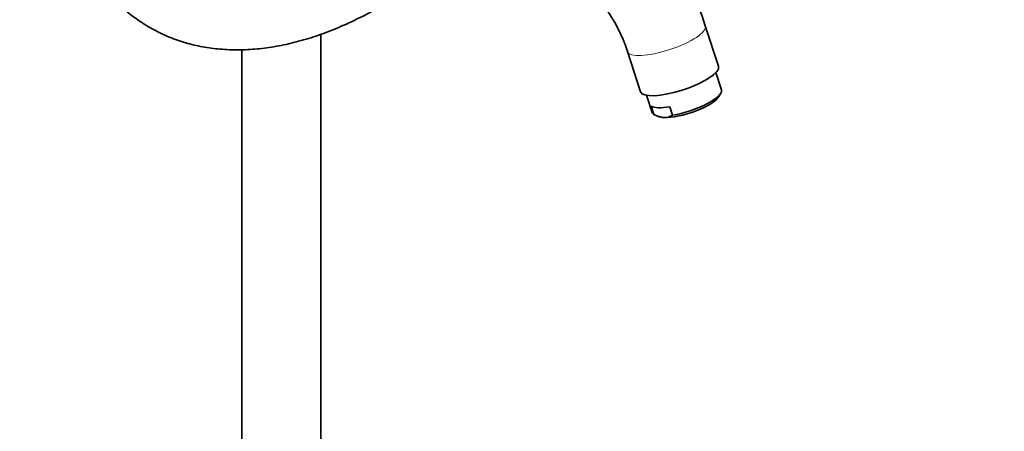
# Model space of a CAD drawing. Units: millimetres. Extents: x 0 to 2425, y 0 to 2757.
# Drawn here: x 1566 to 1891, y 560 to 695 of the extents above; entities that cross this region are included whole.
import ezdxf
from ezdxf import colors
from ezdxf.entities.mleader import LeaderData, LeaderLine
from ezdxf.math import Vec2, Vec3

# ---------------------------------------------------------------- set-up
doc = ezdxf.new("R2010")
doc.units = ezdxf.units.MM
doc.layers.add('DV6_Défaut', color=7, linetype='Continuous')
doc.layers.add('Défaut', color=7, linetype='Continuous')

# ---------------------------------------------------------------- blocks, each defined once
blk = doc.blocks.new('_DOT')
at = {"color": 0}
blk.add_line((0, 0), (-1, 0), dxfattribs=at)
at = {"color": 0, "const_width": 0.333}
blk.add_lwpolyline([(-0.1665, 0, 1), (0.1665, 0, 1)], format="xyb", close=True, dxfattribs=at)
blk = doc.blocks.new('SE5')
at = {"layer": 'DV6_Défaut', "color": 7, "linetype": 'Continuous', "lineweight": 35}
for p, q in [((1665.59, 267.79), (1665.59, 690.58)), ((1796.52, 680.05), (1792.18, 693.3)), ((1639.59, 685.5), (1639.59, 267.78)), ((1766.53, 684.9), (1770.86, 671.65)), ((1797.49, 672.29), (1795.63, 677.95)), ((1796.66, 670.07), (1797.3, 671.2)), ((1772.83, 670.48), (1774.68, 664.82)), ((1775.23, 664.18), (1774.34, 666.92)), ((1781.38, 663.94), (1780.48, 666.68)), ((1775.82, 663.9), (1776.66, 663.52))]:
    blk.add_line(p, q, dxfattribs=at)
for centre, radius, start, end in [((1719.88, 670.37), 75.86, 17.5988, 57.6473), ((1719.36, 670.04), 49.46, 17.4859, 56.0553), ((1779.35, 671.61), 8.5, 241.0045, 264.9615), ((1778.79, 667.74), 4.6, 267.657, 304.242)]:
    blk.add_arc(centre, radius, start, end, dxfattribs=at)
at = {"layer": 'DV6_Défaut', "color": 7, "linetype": 'Continuous', "lineweight": 18}
for start_param, end_param in [(3.14216, 6.283185), (0, 0.000353)]:
    blk.add_ellipse((1779.36, 689.1), major_axis=(12.83, 4.2), ratio=0.279258, start_param=start_param, end_param=end_param, dxfattribs=at)
at = {"layer": 'DV6_Défaut', "color": 7, "linetype": 'Continuous', "lineweight": 35}
for centre, major_axis, start_param, end_param in [((1783.69, 675.85), (12.83, 4.2), 3.141593, 6.283185), ((1786.08, 668.55), (-11.4, -3.73), 1.056229, 3.141593), ((1786.38, 667.64), (-10.45, -3.42), 0.645091, 2.8465), ((1785.19, 671.29), (-11.4, -3.73), 0.233953, 1.056229), ((1786.08, 668.55), (11.4, 3.73), 3.141593, 3.375546), ((1786.38, 667.64), (10.45, 3.42), 3.436685, 3.786684)]:
    blk.add_ellipse(centre, major_axis=major_axis, ratio=0.279258, start_param=start_param, end_param=end_param, dxfattribs=at)
blk.add_open_spline([(1577.3, 762.07), (1577.31, 760.58), (1577.34, 756.91), (1577.74, 750.42), (1578.62, 743.23), (1579.94, 736.28), (1581.7, 729.68), (1583.89, 723.44), (1586.5, 717.6), (1589.52, 712.18), (1592.93, 707.21), (1596.71, 702.72), (1600.84, 698.72), (1605.29, 695.22), (1610.05, 692.24), (1615.09, 689.79), (1620.39, 687.87), (1625.94, 686.48), (1631.71, 685.64), (1637.68, 685.34), (1643.85, 685.58), (1650.17, 686.38), (1656.63, 687.73), (1663.19, 689.62), (1669.85, 692.06), (1676.49, 694.99), (1681.8, 697.73), (1684.54, 699.29), (1685.29, 699.72)], degree=3, knots=[0, 0, 0, 0, 0.021643, 0.062635, 0.103645, 0.144636, 0.185578, 0.226429, 0.26714, 0.307659, 0.347941, 0.387955, 0.427701, 0.467209, 0.506545, 0.545799, 0.585051, 0.624388, 0.663897, 0.703633, 0.743624, 0.783863, 0.824323, 0.864959, 0.905725, 0.946577, 0.987477, 1, 1, 1, 1], dxfattribs=at)

msp = doc.modelspace()

# ---------------------------------------------------------------- block references
at = {"layer": 'Défaut'}
msp.add_blockref('SE5', (0, 0), dxfattribs=at)

# ---------------------------------------------------------------- leaders
at = {"layer": 'Défaut', "color": 7, "linetype": 'Continuous', "lineweight": 18}
ml = msp.add_multileader_mtext('Standard', dxfattribs=at)
ml.set_content('{\\pxsm0.9;\\fSolid Edge ISO|b1||i0||c0|p34;\\W1.;19/11/2019\\P}', color=256)
ml.set_leader_properties()
ml.set_arrow_properties(name='DOT')
ml.build(insert=Vec2(0, 0))
ml.multileader.update_dxf_attribs({"leader_type": 0, "dogleg_length": 0, "arrow_head_size": 12})
ctx = ml.context
ctx.base_point, ctx.char_height, ctx.arrow_head_size, ctx.landing_gap_size = Vec3(2337.3, 2740.01), 12, 12, 4.2
notes = []
notes.append((ctx, [(0, (0, 0, 0), (0, 0), (1, 0), 1, [])]))
ctx.mtext.insert = Vec3(2339.3, 2746.13)
for ctx, leaders in notes:
    for number, flags, end, landing, length, lines in leaders:
        leader = LeaderData()
        leader.index, (leader.has_last_leader_line, leader.has_dogleg_vector, leader.attachment_direction) = number, flags
        leader.last_leader_point, leader.dogleg_vector, leader.dogleg_length = Vec3(end), Vec3(landing), length
        for number, points, colour, breaks in lines:
            line = LeaderLine()
            line.index, line.vertices, line.color, line.breaks = number, Vec3.list(points), colors.encode_raw_color(colour), breaks
            leader.lines.append(line)
        ctx.leaders.append(leader)

doc.saveas('drawing.dxf')
